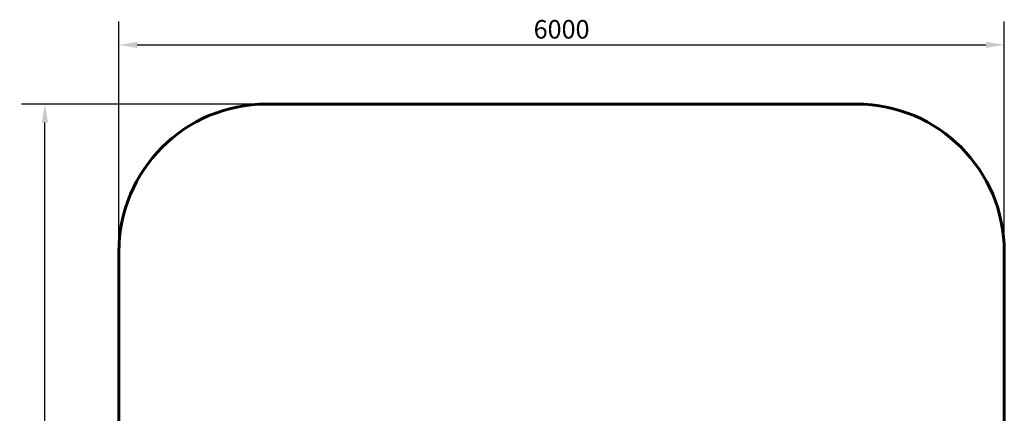
# Model space of a CAD drawing. Units: millimetres. Extents: x 1691 to 8559, y 3252 to 11122.
# Drawn here: x 1691 to 8363, y 8459 to 11122 of the extents above; entities that cross this region are included whole.
import ezdxf

# ---------------------------------------------------------------- set-up
doc = ezdxf.new("R2010")
doc.units = ezdxf.units.MM
doc.header["$LTSCALE"] = 50
doc.layers.add('Widoczne (ISO)', color=7, linetype='Continuous', lineweight=60)
doc.layers.add('Wymiar (ISO)', color=7, linetype='Continuous', lineweight=25)
doc.styles.add('Wymiar', font='tahoma.ttf')
doc.dimstyles.new('Wymiar Comes', dxfattribs={"dimscale": 50, "dimtxt": 2.5, "dimasz": 2.5, "dimexe": 3.175, "dimexo": 0, "dimgap": 0.762, "dimtad": 1, "dimtoh": 1, "dimrnd": 1e-08, "dimtxsty": 'Wymiar', "dimcen": 0.09, "dimdle": 10, "dimclrd": 256, "dimclre": 256, "dimclrt": 256, "dimazin": 2, "dimtfac": 1.4, "dimtmove": 0, "dimatfit": 3, "dimfxl": 0, "dimtolj": 1, "dimlwd": -1, "dimlwe": -1, "dimarcsym": 0})

# ---------------------------------------------------------------- blocks, each defined once
blk = doc.blocks.new('*D4')
at = {"layer": 'Defpoints', "color": 0}
for p in [(8363, 10951.7), (2363, 9551.7), (8363, 9551.7)]:
    blk.add_point(p, dxfattribs=at)
at = {"layer": 'Wymiar (ISO)'}
for p, q in [((2363, 9551.7), (2363, 11110.4)), ((8363, 9551.7), (8363, 11110.4)), ((2488, 10951.7), (8238, 10951.7))]:
    blk.add_line(p, q, dxfattribs=at)
for points in [[(2488, 10972.5), (2488, 10930.8), (2363, 10951.7)], [(8238, 10972.5), (8238, 10930.8), (8363, 10951.7)]]:
    blk.add_solid(points, dxfattribs=at)
at = {"layer": 'Wymiar (ISO)', "insert": (5363, 11119.9), "char_height": 125, "attachment_point": 2, "style": 'Wymiar'}
blk.add_mtext('\\A1;6000', dxfattribs=at)
blk = doc.blocks.new('*D5')
at = {"layer": 'Defpoints', "color": 0}
for p in [(1861.7, 10551.7), (3363, 10551.7), (3363, 3251.7)]:
    blk.add_point(p, dxfattribs=at)
at = {"layer": 'Wymiar (ISO)'}
for p, q in [((3363, 10551.7), (1703, 10551.7)), ((1861.7, 3376.7), (1861.7, 10426.7)), ((3363, 3251.7), (1703, 3251.7))]:
    blk.add_line(p, q, dxfattribs=at)
for points in [[(1840.9, 10426.7), (1882.5, 10426.7), (1861.7, 10551.7)], [(1840.9, 3376.7), (1882.5, 3376.7), (1861.7, 3251.7)]]:
    blk.add_solid(points, dxfattribs=at)
at = {"layer": 'Wymiar (ISO)', "insert": (1693.4, 6901.7), "char_height": 125, "attachment_point": 2, "rotation": 90, "style": 'Wymiar'}
blk.add_mtext('\\A1;7300', dxfattribs=at)

msp = doc.modelspace()

# ---------------------------------------------------------------- linework, layer by layer
at = {"layer": 'Widoczne (ISO)'}
for p, q in [((7362.959, 10551.677), (3362.959, 10551.677)), ((2362.959, 9551.677), (2362.959, 4251.677)), ((8362.959, 4251.677), (8362.959, 9551.677))]:
    msp.add_line(p, q, dxfattribs=at)
for centre, start, end in [((3362.959, 9551.677), 90, 180), ((7362.959, 9551.677), 0, 90)]:
    msp.add_arc(centre, 1000, start, end, dxfattribs=at)

# ---------------------------------------------------------------- dimensions: what is measured, and where the dimension line sits
at = {"layer": 'Wymiar (ISO)'}
for base, p1, p2, angle, picture, middle in [((8362.959, 10951.677), (2362.959, 9551.677), (8362.959, 9551.677), 180, '*D4', (5362.959, 10951.677)), ((1861.705, 10551.677), (3362.959, 3251.677), (3362.959, 10551.677), 270, '*D5', (1861.705, 6901.677))]:
    dim = msp.add_linear_dim(base=base, p1=p1, p2=p2, angle=angle, dimstyle='Wymiar Comes', override={"dimtoh": 0, "dimdec": 2, "dimtp": 0, "dimtm": 0, "dimtdec": 2, "dimtofl": 0, "dimatfit": 1}, dxfattribs=at)
    dim.commit()
    dim.dimension.update_dxf_attribs({"geometry": picture, "text_midpoint": middle, "dimtype": 160})

doc.saveas('drawing.dxf')
